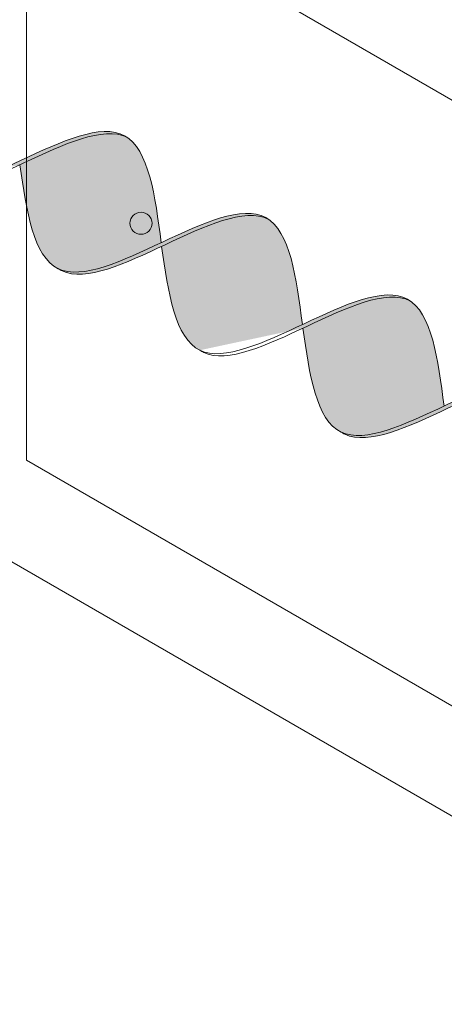
# Model space of a CAD drawing. Units: millimetres. Extents: x 0 to 7771, y 0 to 3188.
# Drawn here: x 4325 to 4327, y 1910 to 1914 of the extents above; entities that cross this region are included whole.
import ezdxf
from ezdxf import colors
from ezdxf.entities.mleader import LeaderData, LeaderLine
from ezdxf.math import Vec2, Vec3

# ---------------------------------------------------------------- set-up
doc = ezdxf.new("R2010")
doc.units = ezdxf.units.MM
for name, color, linetype, lineweight, true_color in [('01 PROIEZIONI', 7, 'Continuous', 5, 0x6e6e6e), ('01 PROIEZIONI SOTTILI', 7, 'Continuous', 0, 0xa1a1a1), ('02 MAPEI STEEL BAR', 150, 'Continuous', 5, 0x007fff), ('14 RETINI', 7, 'Continuous', 0, 0x9c9c9c), ('15', 9, 'Continuous', 5, 0x808080), ('x-rif-muratura-ita$0$04 MAPEWRAP 11 12', 150, 'Continuous', 5, 0x007fff)]:
    doc.layers.add(name, color=color, linetype=linetype, lineweight=lineweight, true_color=true_color)
doc.styles.add('x-rif-muratura-ita$0$Standard', font='arial.ttf')

# ---------------------------------------------------------------- blocks, each defined once
blk = doc.blocks.new('MURO ASSONOMETRIA')
at = {"layer": '01 PROIEZIONI'}
for points in [[(3824.4767, 2813.2148), (3824.4767, 2807.7148), (3840.0652, 2798.7148), (3840.0652, 2804.2148)], [(3818.4145, 2810.2148), (3818.4145, 2804.7148), (3828.8069, 2798.7148), (3828.8069, 2804.2148)]]:
    blk.add_lwpolyline(points, close=True, dxfattribs=at)
blk = doc.blocks.new('MAPEI STEEL BAR')
at = {"layer": '14 RETINI', "true_color": 0xf5f5f5}
h = blk.add_hatch(color=7, dxfattribs=at)
h.dxf.hatch_style = 1
edge = h.paths.add_edge_path()
edge.add_spline(control_points=[(4219.6879, 1715.8693), (4219.6982, 1715.8686), (4220.0639, 1715.8695), (4220.3994, 1716.8511), (4220.7583, 1716.8774)], knot_values=[5.864104, 5.864104, 5.864104, 5.864104, 5.90579, 7.34787, 7.34787, 7.34787, 7.34787], degree=3, periodic=0)
edge.add_spline(control_points=[(4220.7583, 1716.8774), (4220.7517, 1716.8778), (4220.561, 1716.8824), (4220.3796, 1716.6216), (4220.2049, 1716.3707)], knot_values=[6.623653, 6.623653, 6.623653, 6.623653, 6.649851, 7.387627, 7.387627, 7.387627, 7.387627], degree=3, periodic=0)
edge.add_spline(control_points=[(4220.2049, 1716.3707), (4220.0349, 1716.1265), (4219.8651, 1715.8827), (4219.6882, 1715.8693), (4219.6879, 1715.8693)], knot_values=[5.904341, 5.904341, 5.904341, 5.904341, 6.622204, 6.623653, 6.623653, 6.623653, 6.623653], degree=3, periodic=0)
h = blk.add_hatch(color=7, dxfattribs=at)
h.dxf.hatch_style = 1
edge = h.paths.add_edge_path()
edge.add_spline(control_points=[(4220.2207, 1716.3504), (4220.4171, 1716.0987), (4220.7974, 1715.6228), (4221.1476, 1716.1274), (4221.3182, 1716.3724)], knot_values=[5.142569, 5.142569, 5.142569, 5.142569, 5.90579, 6.626223, 6.626223, 6.626223, 6.626223], degree=3, periodic=0)
edge.add_spline(control_points=[(4221.3182, 1716.3724), (4221.1315, 1716.6181), (4220.9409, 1716.8647), (4220.7583, 1716.8774)], knot_values=[7.387627, 7.387627, 7.387627, 7.387627, 8.117677, 8.117677, 8.117677, 8.117677], degree=3, periodic=0)
edge.add_spline(control_points=[(4220.7583, 1716.8774), (4220.3994, 1716.8511), (4220.0639, 1715.8695), (4219.6982, 1715.8686), (4219.6879, 1715.8693)], knot_values=[5.864104, 5.864104, 5.864104, 5.864104, 7.306185, 7.34787, 7.34787, 7.34787, 7.34787], degree=3, periodic=0)
h = blk.add_hatch(color=7, dxfattribs=at)
h.dxf.hatch_style = 1
edge = h.paths.add_edge_path()
edge.add_spline(control_points=[(4221.3339, 1716.3523), (4221.5094, 1716.6043), (4221.6852, 1716.863), (4221.8697, 1716.8765)], knot_values=[6.606455, 6.606455, 6.606455, 6.606455, 7.34787, 7.34787, 7.34787, 7.34787], degree=3, periodic=0)
edge.add_spline(control_points=[(4221.8697, 1716.8765), (4221.8632, 1716.877), (4221.6731, 1716.8815), (4221.4922, 1716.6225), (4221.3182, 1716.3724)], knot_values=[6.626223, 6.626223, 6.626223, 6.626223, 6.652421, 7.387627, 7.387627, 7.387627, 7.387627], degree=3, periodic=0)
edge.add_spline(control_points=[(4221.3182, 1716.3724), (4221.1476, 1716.1274), (4220.9772, 1715.8818), (4220.7997, 1715.8684), (4220.7993, 1715.8684)], knot_values=[5.904341, 5.904341, 5.904341, 5.904341, 6.624774, 6.626223, 6.626223, 6.626223, 6.626223], degree=3, periodic=0)
edge.add_spline(control_points=[(4220.7993, 1715.8684), (4220.8096, 1715.8677), (4220.9926, 1715.8682), (4221.168, 1716.1141), (4221.3339, 1716.3523)], knot_values=[5.864104, 5.864104, 5.864104, 5.864104, 5.90579, 6.606455, 6.606455, 6.606455, 6.606455], degree=3, periodic=0)
h = blk.add_hatch(color=7, dxfattribs=at)
h.dxf.hatch_style = 1
edge = h.paths.add_edge_path()
edge.add_spline(control_points=[(4221.3339, 1716.3523), (4221.5302, 1716.1006), (4221.9099, 1715.6255), (4222.2595, 1716.1275), (4222.4295, 1716.3717)], knot_values=[5.142569, 5.142569, 5.142569, 5.142569, 5.90579, 6.623653, 6.623653, 6.623653, 6.623653], degree=3, periodic=0)
edge.add_spline(control_points=[(4222.4295, 1716.3717), (4222.2429, 1716.6174), (4222.0523, 1716.8638), (4221.8697, 1716.8765)], knot_values=[7.387627, 7.387627, 7.387627, 7.387627, 8.117534, 8.117534, 8.117534, 8.117534], degree=3, periodic=0)
edge.add_spline(control_points=[(4221.8697, 1716.8765), (4221.6852, 1716.863), (4221.5094, 1716.6043), (4221.3339, 1716.3523)], knot_values=[6.606455, 6.606455, 6.606455, 6.606455, 7.34787, 7.34787, 7.34787, 7.34787], degree=3, periodic=0)
h = blk.add_hatch(color=7, dxfattribs=at)
h.dxf.hatch_style = 1
edge = h.paths.add_edge_path()
edge.add_spline(control_points=[(4221.9125, 1715.8703), (4221.9228, 1715.8696), (4222.2885, 1715.8706), (4222.624, 1716.8522), (4222.9829, 1716.8784)], knot_values=[5.864104, 5.864104, 5.864104, 5.864104, 5.90579, 7.34787, 7.34787, 7.34787, 7.34787], degree=3, periodic=0)
edge.add_spline(control_points=[(4222.9829, 1716.8784), (4222.9763, 1716.8789), (4222.7856, 1716.8834), (4222.6042, 1716.6226), (4222.4295, 1716.3717)], knot_values=[6.623653, 6.623653, 6.623653, 6.623653, 6.649851, 7.387627, 7.387627, 7.387627, 7.387627], degree=3, periodic=0)
edge.add_spline(control_points=[(4222.4295, 1716.3717), (4222.2595, 1716.1275), (4222.0897, 1715.8837), (4221.9128, 1715.8704), (4221.9125, 1715.8703)], knot_values=[5.904341, 5.904341, 5.904341, 5.904341, 6.622204, 6.623653, 6.623653, 6.623653, 6.623653], degree=3, periodic=0)
h = blk.add_hatch(color=7, dxfattribs=at)
h.dxf.hatch_style = 1
edge = h.paths.add_edge_path()
edge.add_spline(control_points=[(4222.4452, 1716.3516), (4222.6416, 1716.0999), (4223.0219, 1715.6239), (4223.3721, 1716.1285), (4223.5427, 1716.3736)], knot_values=[5.142569, 5.142569, 5.142569, 5.142569, 5.90579, 6.626223, 6.626223, 6.626223, 6.626223], degree=3, periodic=0)
edge.add_spline(control_points=[(4223.5427, 1716.3736), (4223.356, 1716.6193), (4223.1654, 1716.8657), (4222.9829, 1716.8784)], knot_values=[7.387627, 7.387627, 7.387627, 7.387627, 8.117534, 8.117534, 8.117534, 8.117534], degree=3, periodic=0)
edge.add_spline(control_points=[(4222.9829, 1716.8784), (4222.624, 1716.8522), (4222.2885, 1715.8706), (4221.9228, 1715.8696), (4221.9125, 1715.8703)], knot_values=[5.864104, 5.864104, 5.864104, 5.864104, 7.306185, 7.34787, 7.34787, 7.34787, 7.34787], degree=3, periodic=0)
h = blk.add_hatch(color=7, dxfattribs=at)
h.dxf.hatch_style = 1
edge = h.paths.add_edge_path()
edge.add_spline(control_points=[(4223.5584, 1716.3535), (4223.7339, 1716.6055), (4223.9097, 1716.8642), (4224.0942, 1716.8777)], knot_values=[6.606455, 6.606455, 6.606455, 6.606455, 7.34787, 7.34787, 7.34787, 7.34787], degree=3, periodic=0)
edge.add_spline(control_points=[(4224.0942, 1716.8777), (4224.0877, 1716.8782), (4223.8976, 1716.8827), (4223.7167, 1716.6237), (4223.5427, 1716.3736)], knot_values=[6.626223, 6.626223, 6.626223, 6.626223, 6.652421, 7.387627, 7.387627, 7.387627, 7.387627], degree=3, periodic=0)
edge.add_spline(control_points=[(4223.5427, 1716.3736), (4223.3721, 1716.1285), (4223.2017, 1715.883), (4223.0242, 1715.8696), (4223.0238, 1715.8696)], knot_values=[5.904341, 5.904341, 5.904341, 5.904341, 6.624774, 6.626223, 6.626223, 6.626223, 6.626223], degree=3, periodic=0)
edge.add_spline(control_points=[(4223.0238, 1715.8696), (4223.0341, 1715.8689), (4223.2171, 1715.8694), (4223.3925, 1716.1153), (4223.5584, 1716.3535)], knot_values=[5.864104, 5.864104, 5.864104, 5.864104, 5.90579, 6.606455, 6.606455, 6.606455, 6.606455], degree=3, periodic=0)
at = {"layer": '02 MAPEI STEEL BAR'}
for points, knots in [([(4219.1093, 1716.3512), (4219.3056, 1716.0995), (4219.8744, 1715.3878), (4220.5467, 1717.374), (4221.1248, 1716.627), (4221.3182, 1716.3724)], [5.142569, 5.142569, 5.142569, 5.142569, 5.90579, 7.361429, 8.117677, 8.117677, 8.117677, 8.117677]), ([(4219.6879, 1715.8693), (4219.6982, 1715.8686), (4220.0639, 1715.8695), (4220.3994, 1716.8511), (4220.7583, 1716.8774)], [5.864104, 5.864104, 5.864104, 5.864104, 5.90579, 7.34787, 7.34787, 7.34787, 7.34787]), ([(4220.2207, 1716.3504), (4220.4171, 1716.0987), (4220.9859, 1715.3869), (4221.6581, 1717.3731), (4222.2363, 1716.6261), (4222.4296, 1716.3715)], [5.142569, 5.142569, 5.142569, 5.142569, 5.90579, 7.361429, 8.117677, 8.117677, 8.117677, 8.117677]), ([(4220.7993, 1715.8684), (4220.8096, 1715.8677), (4221.1753, 1715.8687), (4221.5109, 1716.8503), (4221.8697, 1716.8765)], [5.864104, 5.864104, 5.864104, 5.864104, 5.90579, 7.34787, 7.34787, 7.34787, 7.34787]), ([(4221.3339, 1716.3523), (4221.5302, 1716.1006), (4222.099, 1715.3888), (4222.7713, 1717.375), (4223.3494, 1716.628), (4223.5428, 1716.3734)], [5.142569, 5.142569, 5.142569, 5.142569, 5.90579, 7.361429, 8.117677, 8.117677, 8.117677, 8.117677]), ([(4221.9125, 1715.8703), (4221.9228, 1715.8696), (4222.2885, 1715.8706), (4222.624, 1716.8522), (4222.9829, 1716.8784)], [5.864104, 5.864104, 5.864104, 5.864104, 5.90579, 7.34787, 7.34787, 7.34787, 7.34787]), ([(4222.4452, 1716.3516), (4222.6416, 1716.0999), (4223.2104, 1715.3881), (4223.8826, 1717.3743), (4224.4608, 1716.6273), (4224.6541, 1716.3727)], [5.142569, 5.142569, 5.142569, 5.142569, 5.90579, 7.361429, 8.117677, 8.117677, 8.117677, 8.117677]), ([(4223.0238, 1715.8696), (4223.0341, 1715.8689), (4223.3998, 1715.8698), (4223.7354, 1716.8514), (4224.0942, 1716.8777)], [5.864104, 5.864104, 5.864104, 5.864104, 5.90579, 7.34787, 7.34787, 7.34787, 7.34787])]:
    blk.add_open_spline(points, degree=3, knots=knots, dxfattribs=at)
blk = doc.blocks.new('x-rif-muratura-ita')
at = {"layer": 'x-rif-muratura-ita$0$04 MAPEWRAP 11 12'}
ml = blk.add_multileader_mtext('Standard', dxfattribs=at)
ml.set_content('', color=256, style='x-rif-muratura-ita$0$Standard')
ml.set_leader_properties()
ml.build(insert=Vec2(0, 0))
ctx = ml.context
ctx.base_point, ctx.plane_origin = Vec3(3804.2081, 1324.1032), Vec3(3796.2081, 1303.8308)
notes = []
notes.append((ctx, [(0, (0, 0, 0), (0, 0), (1, 0), 1, [])]))
ctx.mtext.insert, ctx.mtext.flow_direction = Vec3(3806.2081, 1326.1032), 5
for ctx, leaders in notes:
    for number, flags, end, landing, length, lines in leaders:
        leader = LeaderData()
        leader.index, (leader.has_last_leader_line, leader.has_dogleg_vector, leader.attachment_direction) = number, flags
        leader.last_leader_point, leader.dogleg_vector, leader.dogleg_length = Vec3(end), Vec3(landing), length
        for number, points, colour, breaks in lines:
            line = LeaderLine()
            line.index, line.vertices, line.color, line.breaks = number, Vec3.list(points), colors.encode_raw_color(colour), breaks
            leader.lines.append(line)
        ctx.leaders.append(leader)
blk = doc.blocks.new('A$Cd49e127b')
at = {"layer": '15'}
blk.add_blockref('x-rif-muratura-ita', (-5, -292), dxfattribs=at)

msp = doc.modelspace()

# ---------------------------------------------------------------- hatches: boundary and pattern name
at = {"layer": '15'}
h = msp.add_hatch(color=256, dxfattribs=at)
h.dxf.hatch_style = 1
h.paths.add_polyline_path([(4325.8429, 1912.9682, 1), (4325.9181, 1912.9682, 1)])

# ---------------------------------------------------------------- linework, layer by layer
msp.add_circle((4325.8805, 1912.9682), 0.0376, dxfattribs=at)

# ---------------------------------------------------------------- block references
at = {"layer": '01 PROIEZIONI', "xscale": 0.375, "yscale": 0.375, "zscale": 0.375}
msp.add_blockref('MURO ASSONOMETRIA', (2891.312, 859.2689), dxfattribs=at)
at = {"layer": '01 PROIEZIONI SOTTILI'}
msp.add_blockref('A$Cd49e127b', (3969.4458, 2154.2305), dxfattribs=at)
at = {"layer": '02 MAPEI STEEL BAR', "xscale": 0.5, "yscale": 0.5, "zscale": 0.5, "rotation": 329.974194161925}
msp.add_blockref('MAPEI STEEL BAR', (2069.1123, 2226.0372), dxfattribs=at)
at = {"layer": '15'}
msp.add_blockref('x-rif-muratura-ita', (3964.4458, 1862.2305), dxfattribs=at)

doc.saveas('drawing.dxf')
